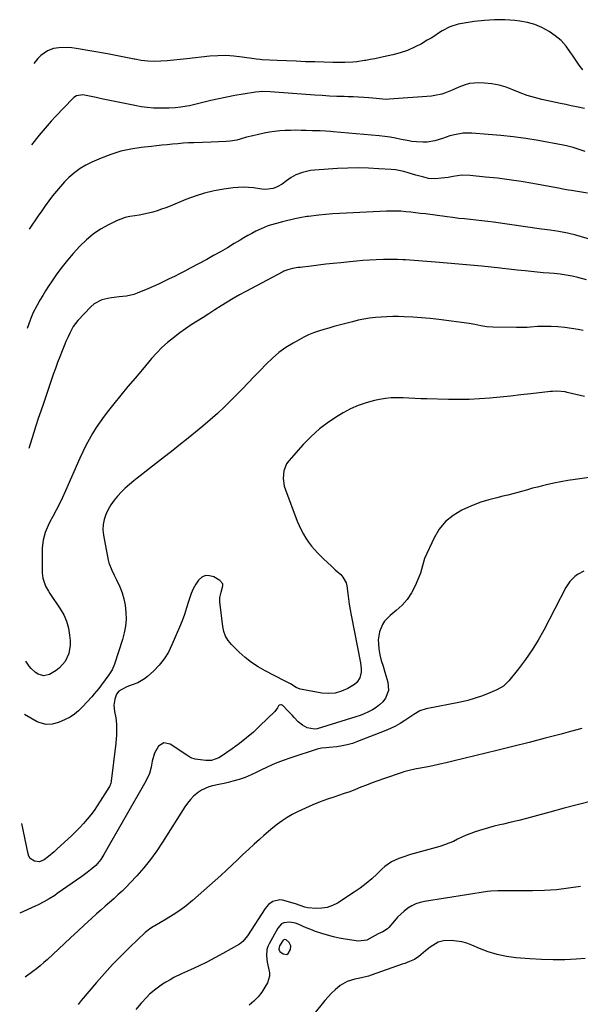
# Model space of a CAD drawing. Units: inches. Extents: x 1820370 to 1825614, y 420992 to 426293.
# Drawn here: x 1820420 to 1820739, y 425122 to 425682 of the extents above; entities that cross this region are included whole.
import ezdxf

# ---------------------------------------------------------------- set-up
doc = ezdxf.new("R2010")
doc.units = ezdxf.units.IN
doc.header["$MEASUREMENT"] = 0
for name, color, linetype in [('1', 7, 'Continuous'), ('7', 7, 'Continuous'), ('8', 7, 'Continuous')]:
    doc.layers.add(name, color=color, linetype=linetype)

msp = doc.modelspace()

# ---------------------------------------------------------------- linework, layer by layer
at = {"layer": '1', "color": 18}
msp.add_polyline3d([(1820572.02, 425150.22, 1966), (1820572.82, 425150.73, 1966), (1820574.15, 425153.04, 1966), (1820574.38, 425155.13, 1966), (1820573.45, 425157.01, 1966), (1820571.74, 425158.55, 1966), (1820570.83, 425158.68, 1966), (1820569.97, 425158.37, 1966), (1820567.94, 425155.09, 1966), (1820567.55, 425153.21, 1966), (1820567.84, 425152.33, 1966), (1820568.12, 425151.96, 1966), (1820570.02, 425150.55, 1966), (1820572.02, 425150.22, 1966)], dxfattribs=at)
at = {"layer": '7', "color": 18}
for points in [[(1820740.56, 425653.47, 1992), (1820738.47, 425656.16, 1992), (1820736.48, 425658.94, 1992), (1820734.58, 425661.77, 1992), (1820733.54, 425663.39, 1992), (1820730.96, 425666.86, 1992), (1820728.11, 425670.05, 1992), (1820724.85, 425672.83, 1992), (1820721.32, 425675.33, 1992), (1820717.25, 425677.48, 1992), (1820713.21, 425679.18, 1992), (1820708.98, 425680.33, 1992), (1820704.63, 425681.13, 1992), (1820701.89, 425681.45, 1992), (1820696.09, 425681.88, 1992), (1820690.29, 425681.98, 1992), (1820684.5, 425681.59, 1992), (1820678.72, 425680.88, 1992), (1820669.49, 425679.35, 1992), (1820664.75, 425678, 1992), (1820660.42, 425675.64, 1992), (1820658.35, 425674.23, 1992), (1820656.25, 425672.85, 1992), (1820654.12, 425671.53, 1992), (1820651.97, 425670.25, 1992), (1820648.64, 425668.32, 1992), (1820644.73, 425666.29, 1992), (1820640.72, 425664.51, 1992), (1820636.57, 425663.1, 1992), (1820632.32, 425661.94, 1992), (1820627.15, 425660.78, 1992), (1820624.62, 425660.24, 1992), (1820622.08, 425659.72, 1992), (1820619.54, 425659.24, 1992), (1820616.99, 425658.79, 1992), (1820616.34, 425658.68, 1992), (1820611.87, 425658.07, 1992), (1820609.62, 425657.87, 1992), (1820605.1, 425657.63, 1992), (1820602.84, 425657.59, 1992), (1820598.32, 425657.63, 1992), (1820588.04, 425657.92, 1992), (1820582.66, 425658.09, 1992), (1820577.27, 425658.29, 1992), (1820571.89, 425658.51, 1992), (1820566.51, 425658.75, 1992), (1820558.06, 425659.16, 1992), (1820556.91, 425659.24, 1992), (1820554.6, 425659.48, 1992), (1820553.45, 425659.64, 1992), (1820546.56, 425660.75, 1992), (1820541.97, 425661.29, 1992), (1820537.37, 425661.58, 1992), (1820532.76, 425661.49, 1992), (1820528.15, 425661.15, 1992), (1820515.14, 425659.65, 1992), (1820511.44, 425659.25, 1992), (1820507.72, 425658.9, 1992), (1820504.01, 425658.6, 1992), (1820500.29, 425658.35, 1992), (1820496.58, 425658.28, 1992), (1820492.88, 425658.41, 1992), (1820489.21, 425658.84, 1992), (1820485.55, 425659.46, 1992), (1820485.26, 425659.52, 1992), (1820481.47, 425660.3, 1992), (1820477.67, 425661.06, 1992), (1820473.87, 425661.78, 1992), (1820470.06, 425662.48, 1992), (1820452.22, 425665.66, 1992), (1820449.74, 425665.99, 1992), (1820447.26, 425666.18, 1992), (1820442.27, 425666, 1992), (1820439.26, 425665.53, 1992), (1820435.77, 425664.18, 1992), (1820432.05, 425661.59, 1992), (1820430.31, 425659.91, 1992), (1820427.99, 425657.06, 1992)], [(1820741.75, 425606.98, 1988), (1820738.99, 425607.94, 1988), (1820734.94, 425609.33, 1988), (1820731.25, 425610.31, 1988), (1820729.38, 425610.69, 1988), (1820715.07, 425613.21, 1988), (1820708, 425614.34, 1988), (1820700.92, 425615.32, 1988), (1820693.81, 425616.09, 1988), (1820686.69, 425616.72, 1988), (1820677.41, 425617.39, 1988), (1820672.44, 425617.36, 1988), (1820667.54, 425616.54, 1988), (1820664.9, 425615.84, 1988), (1820660.57, 425614.47, 1988), (1820656.3, 425613.01, 1988), (1820651.9, 425612.28, 1988), (1820649.66, 425612.23, 1988), (1820645.92, 425612.46, 1988), (1820643.18, 425612.75, 1988), (1820640.46, 425613.19, 1988), (1820637.04, 425613.89, 1988), (1820633.98, 425614.53, 1988), (1820630.9, 425615.08, 1988), (1820627.8, 425615.5, 1988), (1820624.69, 425615.85, 1988), (1820598.42, 425618.24, 1988), (1820596.95, 425618.36, 1988), (1820594.01, 425618.55, 1988), (1820591.06, 425618.67, 1988), (1820586.63, 425618.83, 1988), (1820583.14, 425618.95, 1988), (1820580.13, 425619.02, 1988), (1820577.12, 425619.05, 1988), (1820574.11, 425619.01, 1988), (1820571.1, 425618.93, 1988), (1820568.1, 425618.74, 1988), (1820565.11, 425618.44, 1988), (1820562.15, 425617.98, 1988), (1820559.2, 425617.41, 1988), (1820552.79, 425615.99, 1988), (1820549.09, 425615.07, 1988), (1820545.44, 425613.95, 1988), (1820543.61, 425613.43, 1988), (1820539.89, 425612.79, 1988), (1820537.51, 425612.65, 1988), (1820533.21, 425612.54, 1988), (1820528.91, 425612.39, 1988), (1820519.12, 425612, 1988), (1820516.09, 425611.85, 1988), (1820513.06, 425611.67, 1988), (1820510.04, 425611.44, 1988), (1820507.02, 425611.17, 1988), (1820504, 425610.88, 1988), (1820500.98, 425610.57, 1988), (1820497.96, 425610.25, 1988), (1820494.95, 425609.92, 1988), (1820489.14, 425609.28, 1988), (1820483.29, 425608.37, 1988), (1820477.53, 425607.11, 1988), (1820471.9, 425605.35, 1988), (1820466.36, 425603.25, 1988), (1820461, 425600.93, 1988), (1820457.6, 425599.24, 1988), (1820454.36, 425597.32, 1988), (1820451.34, 425595.07, 1988), (1820448, 425592.13, 1988), (1820445.54, 425589.65, 1988), (1820443.16, 425587.09, 1988), (1820440.9, 425584.42, 1988), (1820438.72, 425581.69, 1988), (1820436.63, 425578.88, 1988), (1820434.56, 425576.05, 1988), (1820432.54, 425573.19, 1988), (1820430.55, 425570.31, 1988), (1820425.48, 425562.83, 1988)], [(1820743.14, 425583.23, 1986), (1820734.06, 425584.79, 1986), (1820732.43, 425585.07, 1986), (1820729.16, 425585.61, 1986), (1820727.53, 425585.9, 1986), (1820712.11, 425588.71, 1986), (1820705.39, 425589.85, 1986), (1820698.65, 425590.88, 1986), (1820691.89, 425591.74, 1986), (1820685.12, 425592.48, 1986), (1820676.39, 425593.33, 1986), (1820671.56, 425593.45, 1986), (1820666.77, 425592.86, 1986), (1820663.83, 425592.3, 1986), (1820660.12, 425591.74, 1986), (1820656.4, 425591.42, 1986), (1820652.72, 425591.72, 1986), (1820650.01, 425592.34, 1986), (1820645.5, 425593.59, 1986), (1820641.03, 425594.94, 1986), (1820638.59, 425595.61, 1986), (1820633.9, 425596.49, 1986), (1820631.52, 425596.73, 1986), (1820624.49, 425597.21, 1986), (1820618.58, 425597.5, 1986), (1820612.67, 425597.63, 1986), (1820606.76, 425597.52, 1986), (1820600.84, 425597.26, 1986), (1820587.84, 425596.41, 1986), (1820585.5, 425596.14, 1986), (1820580.92, 425595.09, 1986), (1820577.25, 425593.71, 1986), (1820574.44, 425592.28, 1986), (1820571.91, 425590.4, 1986), (1820569.39, 425588.48, 1986), (1820566.63, 425586.94, 1986), (1820564.32, 425585.93, 1986), (1820559.99, 425585.44, 1986), (1820557.78, 425585.62, 1986), (1820553.07, 425586.29, 1986), (1820550.16, 425586.59, 1986), (1820547.25, 425586.72, 1986), (1820544.34, 425586.59, 1986), (1820541.44, 425586.3, 1986), (1820536.13, 425585.54, 1986), (1820530.62, 425584.53, 1986), (1820525.19, 425583.26, 1986), (1820519.86, 425581.59, 1986), (1820514.61, 425579.64, 1986), (1820505.73, 425575.98, 1986), (1820503.28, 425575.01, 1986), (1820500.81, 425574.1, 1986), (1820498.3, 425573.28, 1986), (1820495.78, 425572.52, 1986), (1820493.24, 425571.86, 1986), (1820490.67, 425571.28, 1986), (1820488.08, 425570.84, 1986), (1820485.47, 425570.49, 1986), (1820482.71, 425570.04, 1986), (1820480.12, 425569.44, 1986), (1820477.6, 425568.57, 1986), (1820475.14, 425567.53, 1986), (1820470.56, 425565.31, 1986), (1820466.1, 425562.82, 1986), (1820461.86, 425560.02, 1986), (1820457.98, 425556.76, 1986), (1820454.32, 425553.19, 1986), (1820450.48, 425548.99, 1986), (1820447.25, 425545.27, 1986), (1820444.14, 425541.46, 1986), (1820441.22, 425537.5, 1986), (1820438.43, 425533.44, 1986), (1820436.49, 425530.47, 1986), (1820434.8, 425527.8, 1986), (1820433.15, 425525.11, 1986), (1820431.58, 425522.37, 1986), (1820430.05, 425519.6, 1986), (1820427.58, 425514.96, 1986), (1820427.34, 425514.49, 1986), (1820426.48, 425512.53, 1986), (1820426.11, 425511.53, 1986), (1820425.94, 425511.03, 1986), (1820424.33, 425506.23, 1986)], [(1820762.92, 425551.69, 1984), (1820736.5, 425559.38, 1984), (1820731.69, 425560.6, 1984), (1820726.81, 425561.49, 1984), (1820721.89, 425562.21, 1984), (1820716.96, 425562.91, 1984), (1820689.63, 425566.73, 1984), (1820686.35, 425567.17, 1984), (1820683.06, 425567.58, 1984), (1820679.77, 425567.94, 1984), (1820676.48, 425568.27, 1984), (1820673.19, 425568.61, 1984), (1820669.9, 425568.96, 1984), (1820666.61, 425569.36, 1984), (1820663.33, 425569.78, 1984), (1820650.88, 425571.45, 1984), (1820648.11, 425571.8, 1984), (1820645.35, 425572.15, 1984), (1820642.57, 425572.46, 1984), (1820639.8, 425572.76, 1984), (1820637.02, 425572.99, 1984), (1820634.25, 425573.13, 1984), (1820631.46, 425573.14, 1984), (1820628.68, 425573.07, 1984), (1820605.96, 425571.99, 1984), (1820602.02, 425571.77, 1984), (1820598.09, 425571.5, 1984), (1820594.17, 425571.15, 1984), (1820590.25, 425570.76, 1984), (1820584.38, 425570.11, 1984), (1820583.4, 425569.99, 1984), (1820579.49, 425569.35, 1984), (1820577.56, 425568.94, 1984), (1820576.6, 425568.71, 1984), (1820569.63, 425566.98, 1984), (1820566.11, 425566.06, 1984), (1820562.61, 425565.03, 1984), (1820560.89, 425564.45, 1984), (1820557.52, 425563.09, 1984), (1820554.5, 425561.62, 1984), (1820552.2, 425560.43, 1984), (1820549.91, 425559.19, 1984), (1820547.66, 425557.91, 1984), (1820545.43, 425556.59, 1984), (1820542.14, 425554.59, 1984), (1820538.26, 425552.27, 1984), (1820534.35, 425550, 1984), (1820530.41, 425547.79, 1984), (1820526.44, 425545.63, 1984), (1820516.96, 425540.56, 1984), (1820514.02, 425539.01, 1984), (1820511.06, 425537.47, 1984), (1820508.1, 425535.96, 1984), (1820505.12, 425534.47, 1984), (1820502.12, 425533.02, 1984), (1820499.1, 425531.61, 1984), (1820496.06, 425530.26, 1984), (1820493, 425528.96, 1984), (1820486.93, 425526.44, 1984), (1820484.93, 425525.72, 1984), (1820480.81, 425524.73, 1984), (1820476.56, 425524.26, 1984), (1820472.31, 425523.73, 1984), (1820470.19, 425523.4, 1984), (1820466.81, 425522.57, 1984), (1820462.42, 425520.26, 1984), (1820460.49, 425518.6, 1984), (1820453.03, 425510.86, 1984), (1820450.48, 425507.49, 1984), (1820448.5, 425503.72, 1984), (1820447.52, 425501.6, 1984), (1820446.32, 425498.87, 1984), (1820445.75, 425497.49, 1984), (1820444.18, 425493.59, 1984), (1820442.86, 425490.25, 1984), (1820441.58, 425486.9, 1984), (1820440.35, 425483.52, 1984), (1820439.16, 425480.14, 1984), (1820433.48, 425463.59, 1984), (1820432.04, 425459.36, 1984), (1820430.62, 425455.13, 1984), (1820429.23, 425450.88, 1984), (1820427.86, 425446.63, 1984), (1820425.14, 425438.12, 1984)], [(1820742.67, 425533.95, 1982), (1820737.71, 425535.23, 1982), (1820734.36, 425536, 1982), (1820730.99, 425536.66, 1982), (1820727.59, 425537.14, 1982), (1820724.17, 425537.51, 1982), (1820721.31, 425537.75, 1982), (1820717.88, 425538.04, 1982), (1820714.46, 425538.35, 1982), (1820711.04, 425538.68, 1982), (1820707.62, 425539.02, 1982), (1820703.14, 425539.48, 1982), (1820698.42, 425540.01, 1982), (1820694.88, 425540.42, 1982), (1820693.7, 425540.55, 1982), (1820682.96, 425541.7, 1982), (1820676.41, 425542.36, 1982), (1820669.86, 425542.99, 1982), (1820663.3, 425543.54, 1982), (1820656.73, 425544.06, 1982), (1820639.64, 425545.3, 1982), (1820638.08, 425545.41, 1982), (1820634.94, 425545.56, 1982), (1820631.79, 425545.62, 1982), (1820627.08, 425545.53, 1982), (1820622.8, 425545.34, 1982), (1820619.09, 425545.14, 1982), (1820615.38, 425544.9, 1982), (1820611.68, 425544.61, 1982), (1820607.98, 425544.27, 1982), (1820602.73, 425543.74, 1982), (1820598.51, 425543.3, 1982), (1820594.28, 425542.85, 1982), (1820590.06, 425542.36, 1982), (1820585.85, 425541.85, 1982), (1820579.55, 425541.08, 1982), (1820578.48, 425540.93, 1982), (1820575.29, 425540.4, 1982), (1820572.59, 425539.76, 1982), (1820570.3, 425538.84, 1982), (1820569.75, 425538.56, 1982), (1820548.68, 425527.34, 1982), (1820545.1, 425525.38, 1982), (1820541.56, 425523.37, 1982), (1820538.06, 425521.27, 1982), (1820534.59, 425519.12, 1982), (1820531.06, 425516.87, 1982), (1820527.71, 425514.73, 1982), (1820524.36, 425512.6, 1982), (1820521.01, 425510.47, 1982), (1820517.69, 425508.3, 1982), (1820514.41, 425506.07, 1982), (1820511.19, 425503.76, 1982), (1820507.5, 425500.99, 1982), (1820504.19, 425498.28, 1982), (1820501, 425495.44, 1982), (1820498, 425492.4, 1982), (1820495.12, 425489.23, 1982), (1820489.82, 425482.99, 1982), (1820485.7, 425478.12, 1982), (1820481.61, 425473.23, 1982), (1820477.56, 425468.31, 1982), (1820473.53, 425463.36, 1982), (1820470.5, 425459.62, 1982), (1820468.08, 425456.48, 1982), (1820465.75, 425453.28, 1982), (1820463.56, 425449.99, 1982), (1820461.47, 425446.63, 1982), (1820459.51, 425443.18, 1982), (1820457.64, 425439.69, 1982), (1820455.9, 425436.14, 1982), (1820454.25, 425432.53, 1982), (1820446.1, 425413.89, 1982), (1820444.43, 425410.21, 1982), (1820442.7, 425406.57, 1982), (1820440.86, 425402.98, 1982), (1820438.96, 425399.42, 1982), (1820437.21, 425396.24, 1982), (1820436.21, 425394.27, 1982), (1820434.55, 425390.18, 1982), (1820433.4, 425385.92, 1982), (1820432.83, 425381.55, 1982), (1820432.75, 425379.35, 1982), (1820432.82, 425367.37, 1982), (1820433.16, 425364.21, 1982), (1820434.79, 425359.73, 1982), (1820436.34, 425356.92, 1982), (1820437.2, 425355.56, 1982), (1820443.1, 425346.9, 1982), (1820445.11, 425343.39, 1982), (1820446.74, 425339.74, 1982), (1820447.79, 425335.88, 1982), (1820448.45, 425331.88, 1982), (1820448.73, 425328.73, 1982), (1820448.76, 425326.24, 1982), (1820447.97, 425321.38, 1982), (1820445.95, 425316.86, 1982), (1820442.75, 425313.25, 1982), (1820440.74, 425311.8, 1982), (1820436.9, 425309.54, 1982), (1820433.73, 425308.69, 1982), (1820430.58, 425309.58, 1982), (1820428.93, 425310.7, 1982), (1820426.54, 425312.95, 1982), (1820425.51, 425314.25, 1982), (1820423.6, 425317.01, 1982)], [(1820741.39, 425467.57, 1978), (1820731.56, 425469.95, 1978), (1820730.39, 425470.2, 1978), (1820725.63, 425470.64, 1978), (1820723.24, 425470.56, 1978), (1820722.04, 425470.45, 1978), (1820711, 425469.16, 1978), (1820705.14, 425468.51, 1978), (1820699.29, 425467.88, 1978), (1820693.42, 425467.29, 1978), (1820687.56, 425466.74, 1978), (1820681.68, 425466.31, 1978), (1820675.81, 425466.01, 1978), (1820669.93, 425465.92, 1978), (1820664.04, 425465.96, 1978), (1820651.67, 425466.25, 1978), (1820648.3, 425466.35, 1978), (1820644.93, 425466.48, 1978), (1820641.56, 425466.64, 1978), (1820638.2, 425466.84, 1978), (1820634.84, 425466.91, 1978), (1820631.5, 425466.81, 1978), (1820628.17, 425466.44, 1978), (1820624.86, 425465.89, 1978), (1820621.96, 425465.29, 1978), (1820617.29, 425464.08, 1978), (1820612.74, 425462.58, 1978), (1820608.37, 425460.62, 1978), (1820604.11, 425458.37, 1978), (1820601.24, 425456.67, 1978), (1820595.83, 425453.11, 1978), (1820590.67, 425449.24, 1978), (1820585.89, 425444.91, 1978), (1820581.37, 425440.27, 1978), (1820573.19, 425431.08, 1978), (1820571.92, 425429.31, 1978), (1820570.28, 425425.38, 1978), (1820569.93, 425421, 1978), (1820570.59, 425416.65, 1978), (1820571.24, 425414.52, 1978), (1820578.02, 425396.72, 1978), (1820579.06, 425394.21, 1978), (1820580.21, 425391.73, 1978), (1820581.49, 425389.33, 1978), (1820582.87, 425386.98, 1978), (1820584.39, 425384.73, 1978), (1820586.02, 425382.55, 1978), (1820587.8, 425380.5, 1978), (1820589.68, 425378.53, 1978), (1820592.99, 425375.31, 1978), (1820595.19, 425373.22, 1978), (1820597.4, 425371.15, 1978), (1820599.63, 425369.1, 1978), (1820602.71, 425366.29, 1978), (1820604.01, 425364.93, 1978), (1820605.88, 425361.7, 1978), (1820606.28, 425359.87, 1978), (1820606.73, 425355.57, 1978), (1820607.1, 425352.49, 1978), (1820607.53, 425349.41, 1978), (1820608.04, 425346.34, 1978), (1820608.61, 425343.28, 1978), (1820614.05, 425316.15, 1978), (1820614.43, 425312.65, 1978), (1820614.35, 425310.9, 1978), (1820613.65, 425307.54, 1978), (1820611.81, 425304.88, 1978), (1820610.49, 425303.83, 1978), (1820606.68, 425301.58, 1978), (1820603.17, 425299.99, 1978), (1820599.56, 425298.93, 1978), (1820595.8, 425298.66, 1978), (1820591.95, 425298.91, 1978), (1820580.82, 425300.88, 1978), (1820579.6, 425301.17, 1978), (1820577.29, 425302.09, 1978), (1820574.06, 425304.08, 1978), (1820571.85, 425305.29, 1978), (1820570.72, 425305.87, 1978), (1820559.68, 425311.48, 1978), (1820555.7, 425313.75, 1978), (1820551.89, 425316.24, 1978), (1820548.33, 425319.09, 1978), (1820544.95, 425322.16, 1978), (1820540.49, 425326.61, 1978), (1820538.64, 425328.82, 1978), (1820537.2, 425331.32, 1978), (1820536.2, 425334.03, 1978), (1820535.62, 425336.86, 1978), (1820533.89, 425350.81, 1978), (1820533.83, 425351.62, 1978), (1820533.92, 425353.22, 1978), (1820534.73, 425356.37, 1978), (1820535.69, 425359.83, 1978), (1820535.54, 425361.03, 1978), (1820533.93, 425362.97, 1978), (1820530.46, 425364.99, 1978), (1820528.06, 425365.7, 1978), (1820525.81, 425365.75, 1978), (1820523.75, 425364.81, 1978), (1820521.83, 425363.22, 1978), (1820520.22, 425360.78, 1978), (1820518.79, 425358.25, 1978), (1820517.63, 425355.58, 1978), (1820516.15, 425351.03, 1978), (1820515, 425347.33, 1978), (1820513.77, 425343.66, 1978), (1820512.41, 425340.03, 1978), (1820510.96, 425336.44, 1978), (1820506.66, 425326.27, 1978), (1820504.62, 425322.2, 1978), (1820502.26, 425318.35, 1978), (1820499.42, 425314.84, 1978), (1820496.27, 425311.56, 1978), (1820492.8, 425308.38, 1978), (1820491.07, 425306.99, 1978), (1820487.25, 425304.77, 1978), (1820483.94, 425303.54, 1978), (1820480.94, 425302.42, 1978), (1820478.06, 425301.02, 1978), (1820476.38, 425299.95, 1978), (1820475.05, 425298.28, 1978), (1820474.14, 425295.47, 1978), (1820473.63, 425291.95, 1978), (1820474.02, 425288.41, 1978), (1820474.71, 425284.84, 1978), (1820475.07, 425281.23, 1978), (1820475.2, 425277.61, 1978), (1820475.19, 425275.19, 1978), (1820474.81, 425270.37, 1978), (1820472.17, 425248.85, 1978), (1820472.11, 425248.45, 1978), (1820471.93, 425247.67, 1978), (1820471.32, 425246.18, 1978), (1820471.12, 425245.83, 1978), (1820465.9, 425237.47, 1978), (1820464.16, 425234.81, 1978), (1820462.35, 425232.2, 1978), (1820460.43, 425229.67, 1978), (1820458.43, 425227.19, 1978), (1820456.34, 425224.8, 1978), (1820454.18, 425222.45, 1978), (1820451.95, 425220.19, 1978), (1820449.66, 425217.99, 1978), (1820441.15, 425210.09, 1978), (1820439.59, 425208.69, 1978), (1820436.38, 425206.01, 1978), (1820433.91, 425204.12, 1978), (1820431.25, 425203, 1978), (1820428.38, 425203.27, 1978), (1820426.02, 425204.87, 1978), (1820425.28, 425206.05, 1978), (1820424.76, 425207.43, 1978), (1820421.27, 425224.65, 1978)], [(1820751.02, 425422.53, 1976), (1820736.09, 425420.47, 1976), (1820732.02, 425419.85, 1976), (1820727.96, 425419.14, 1976), (1820723.92, 425418.31, 1976), (1820719.9, 425417.4, 1976), (1820717.54, 425416.83, 1976), (1820714.71, 425416.12, 1976), (1820711.9, 425415.39, 1976), (1820709.09, 425414.62, 1976), (1820706.29, 425413.83, 1976), (1820703.49, 425413.04, 1976), (1820700.69, 425412.28, 1976), (1820697.87, 425411.56, 1976), (1820695.04, 425410.88, 1976), (1820691.53, 425410.06, 1976), (1820686.99, 425408.86, 1976), (1820682.51, 425407.47, 1976), (1820678.12, 425405.82, 1976), (1820673.79, 425403.98, 1976), (1820671.59, 425402.96, 1976), (1820666.67, 425400.02, 1976), (1820662.31, 425396.51, 1976), (1820658.79, 425392.17, 1976), (1820655.83, 425387.26, 1976), (1820650.38, 425375.55, 1976), (1820649.25, 425371.36, 1976), (1820648.18, 425367.14, 1976), (1820645.08, 425359.91, 1976), (1820643.01, 425355.94, 1976), (1820640.59, 425352.24, 1976), (1820637.65, 425348.93, 1976), (1820634.35, 425345.9, 1976), (1820630.86, 425343.14, 1976), (1820627.7, 425339.89, 1976), (1820626.49, 425337.99, 1976), (1820624.76, 425333.76, 1976), (1820624.11, 425329.29, 1976), (1820624.16, 425327, 1976), (1820624.45, 425324.06, 1976), (1820624.94, 425320.69, 1976), (1820625.78, 425317.39, 1976), (1820626.78, 425314.13, 1976), (1820627.8, 425310.86, 1976), (1820629.6, 425305.09, 1976), (1820629.95, 425300.38, 1976), (1820628.19, 425295.99, 1976), (1820626.6, 425294.02, 1976), (1820624.85, 425292.23, 1976), (1820622.87, 425290.71, 1976), (1820620.74, 425289.35, 1976), (1820618.45, 425288.21, 1976), (1820616.13, 425287.15, 1976), (1820613.75, 425286.24, 1976), (1820611.32, 425285.41, 1976), (1820589.35, 425278.66, 1976), (1820587.87, 425278.38, 1976), (1820583.55, 425279.07, 1976), (1820580.89, 425280.63, 1976), (1820578.56, 425282.65, 1976), (1820576.27, 425285.03, 1976), (1820575.08, 425286.27, 1976), (1820572.7, 425288.76, 1976), (1820569.85, 425291.76, 1976), (1820569.08, 425292.21, 1976), (1820568.64, 425292.24, 1976), (1820567.75, 425291.95, 1976), (1820567.37, 425291.68, 1976), (1820566.69, 425290.6, 1976), (1820565.19, 425288.41, 1976), (1820556.78, 425280.2, 1976), (1820553.03, 425276.72, 1976), (1820549.16, 425273.37, 1976), (1820545.13, 425270.22, 1976), (1820540.98, 425267.2, 1976), (1820534.38, 425262.64, 1976), (1820533.43, 425262.06, 1976), (1820529.27, 425260.63, 1976), (1820527.07, 425260.5, 1976), (1820525.96, 425260.57, 1976), (1820519.87, 425261.33, 1976), (1820517.43, 425262.15, 1976), (1820515.75, 425263.18, 1976), (1820515.2, 425263.53, 1976), (1820505.71, 425269.81, 1976), (1820502.11, 425270.56, 1976), (1820498.98, 425268.64, 1976), (1820496.7, 425264.65, 1976), (1820495.45, 425260.22, 1976), (1820494.88, 425256.69, 1976), (1820493.9, 425253.21, 1976), (1820491.86, 425248.83, 1976), (1820467.97, 425207.03, 1976), (1820467.4, 425206.08, 1976), (1820466.19, 425204.25, 1976), (1820463.33, 425200.91, 1976), (1820461.36, 425199.18, 1976), (1820458.46, 425196.84, 1976), (1820455.45, 425194.63, 1976), (1820441.42, 425184.84, 1976), (1820439.93, 425183.83, 1976), (1820436.88, 425181.91, 1976), (1820433.75, 425180.14, 1976), (1820430.54, 425178.52, 1976), (1820428.91, 425177.76, 1976), (1820420.02, 425173.77, 1976)], [(1820741.15, 425368.27, 1974), (1820737.55, 425366.44, 1974), (1820735.9, 425365.24, 1974), (1820733.05, 425362.33, 1974), (1820731.88, 425360.68, 1974), (1820730.83, 425358.92, 1974), (1820718.33, 425334.79, 1974), (1820715.12, 425329.03, 1974), (1820711.68, 425323.42, 1974), (1820707.92, 425318.03, 1974), (1820703.92, 425312.78, 1974), (1820698.31, 425305.86, 1974), (1820696.86, 425304.31, 1974), (1820695.29, 425302.93, 1974), (1820691.65, 425300.79, 1974), (1820687.52, 425298.99, 1974), (1820683.44, 425297.37, 1974), (1820679.3, 425295.93, 1974), (1820675.08, 425294.77, 1974), (1820670.8, 425293.79, 1974), (1820651.39, 425290.02, 1974), (1820647.67, 425288.76, 1974), (1820644.25, 425286.74, 1974), (1820643.14, 425286.01, 1974), (1820639.14, 425283.32, 1974), (1820636.54, 425281.69, 1974), (1820633.88, 425280.18, 1974), (1820631.13, 425278.85, 1974), (1820628.32, 425277.63, 1974), (1820612.18, 425271.28, 1974), (1820609.33, 425270.28, 1974), (1820606.43, 425269.44, 1974), (1820603.48, 425268.83, 1974), (1820600.49, 425268.37, 1974), (1820596.21, 425267.88, 1974), (1820594.45, 425267.72, 1974), (1820591.82, 425267.57, 1974), (1820589.26, 425267.04, 1974), (1820574.34, 425262.17, 1974), (1820569.88, 425260.6, 1974), (1820565.48, 425258.89, 1974), (1820561.17, 425256.97, 1974), (1820556.92, 425254.91, 1974), (1820555.04, 425253.94, 1974), (1820551.73, 425252.37, 1974), (1820548.35, 425250.96, 1974), (1820544.89, 425249.78, 1974), (1820541.38, 425248.76, 1974), (1820538.67, 425248.07, 1974), (1820536.45, 425247.53, 1974), (1820534.23, 425247.02, 1974), (1820529.76, 425246.13, 1974), (1820527.59, 425245.57, 1974), (1820523.55, 425243.75, 1974), (1820521.69, 425242.5, 1974), (1820519.03, 425240.24, 1974), (1820517.16, 425238.37, 1974), (1820515.48, 425236.31, 1974), (1820513.95, 425234.13, 1974), (1820501.38, 425214.15, 1974), (1820498.02, 425209.13, 1974), (1820494.47, 425204.24, 1974), (1820490.66, 425199.56, 1974), (1820486.67, 425195.02, 1974), (1820482.83, 425190.89, 1974), (1820480.58, 425188.55, 1974), (1820478.29, 425186.27, 1974), (1820475.93, 425184.06, 1974), (1820473.51, 425181.9, 1974), (1820471.07, 425179.78, 1974), (1820468.64, 425177.64, 1974), (1820466.22, 425175.48, 1974), (1820463.81, 425173.32, 1974), (1820460.81, 425170.6, 1974), (1820456.92, 425167.06, 1974), (1820453.04, 425163.51, 1974), (1820449.18, 425159.94, 1974), (1820445.33, 425156.35, 1974), (1820435.8, 425147.4, 1974), (1820433.8, 425145.59, 1974), (1820431.76, 425143.83, 1974), (1820429.66, 425142.14, 1974), (1820427.52, 425140.5, 1974), (1820423.18, 425137.3, 1974)], [(1820739.96, 425278.71, 1972), (1820733.51, 425276.97, 1972), (1820728.17, 425275.56, 1972), (1820719.02, 425273.19, 1972), (1820709.87, 425270.84, 1972), (1820700.71, 425268.54, 1972), (1820691.54, 425266.27, 1972), (1820666.59, 425260.16, 1972), (1820662.81, 425259.26, 1972), (1820659.03, 425258.4, 1972), (1820655.23, 425257.6, 1972), (1820651.42, 425256.84, 1972), (1820645.87, 425255.77, 1972), (1820644.83, 425255.56, 1972), (1820641.73, 425254.91, 1972), (1820638.67, 425254.09, 1972), (1820637.67, 425253.77, 1972), (1820627.06, 425250.13, 1972), (1820623.83, 425248.99, 1972), (1820620.62, 425247.81, 1972), (1820617.42, 425246.57, 1972), (1820614.25, 425245.3, 1972), (1820611.06, 425244.04, 1972), (1820607.86, 425242.83, 1972), (1820604.64, 425241.7, 1972), (1820601.39, 425240.62, 1972), (1820599.39, 425239.98, 1972), (1820595.15, 425238.54, 1972), (1820590.97, 425236.99, 1972), (1820586.84, 425235.28, 1972), (1820582.76, 425233.46, 1972), (1820578.15, 425231.3, 1972), (1820575.18, 425229.78, 1972), (1820572.28, 425228.13, 1972), (1820569.49, 425226.3, 1972), (1820566.78, 425224.33, 1972), (1820564.16, 425222.25, 1972), (1820561.57, 425220.12, 1972), (1820559.02, 425217.94, 1972), (1820556.51, 425215.71, 1972), (1820553.41, 425212.91, 1972), (1820550.22, 425209.99, 1972), (1820547.05, 425207.05, 1972), (1820543.91, 425204.08, 1972), (1820540.79, 425201.1, 1972), (1820537.66, 425198.12, 1972), (1820534.49, 425195.17, 1972), (1820531.29, 425192.27, 1972), (1820528.06, 425189.4, 1972), (1820518.3, 425180.88, 1972), (1820514.77, 425177.98, 1972), (1820511.14, 425175.22, 1972), (1820507.35, 425172.68, 1972), (1820503.46, 425170.28, 1972), (1820496.97, 425166.54, 1972), (1820496.25, 425166.12, 1972), (1820494.13, 425164.77, 1972), (1820492.15, 425163.24, 1972), (1820491.52, 425162.68, 1972), (1820482.69, 425154.3, 1972), (1820477.74, 425149.46, 1972), (1820472.9, 425144.51, 1972), (1820468.22, 425139.42, 1972), (1820463.65, 425134.22, 1972), (1820454.99, 425124.06, 1972), (1820453.22, 425121.73, 1972)], [(1820739.13, 425188.9, 1968), (1820732.35, 425187.87, 1968), (1820725.54, 425187.08, 1968), (1820718.7, 425186.65, 1968), (1820711.84, 425186.45, 1968), (1820702.08, 425186.44, 1968), (1820700.08, 425186.44, 1968), (1820696.09, 425186.48, 1968), (1820692.1, 425186.5, 1968), (1820688.13, 425186.23, 1968), (1820686.16, 425185.97, 1968), (1820650.4, 425180.38, 1968), (1820647.88, 425179.8, 1968), (1820645.46, 425179, 1968), (1820643.16, 425177.86, 1968), (1820640.96, 425176.5, 1968), (1820638.9, 425174.9, 1968), (1820636.93, 425173.2, 1968), (1820635.09, 425171.36, 1968), (1820633.33, 425169.42, 1968), (1820630.09, 425165.56, 1968), (1820629.35, 425164.79, 1968), (1820626.69, 425163.06, 1968), (1820623.99, 425161.9, 1968), (1820620.58, 425160.11, 1968), (1820617.61, 425158.41, 1968), (1820612.92, 425157.82, 1968), (1820605.16, 425158.99, 1968), (1820601.83, 425159.57, 1968), (1820598.53, 425160.27, 1968), (1820595.27, 425161.12, 1968), (1820592.03, 425162.09, 1968), (1820588.29, 425163.36, 1968), (1820585.66, 425164.33, 1968), (1820583.06, 425165.39, 1968), (1820578.53, 425167.41, 1968), (1820576.93, 425168, 1968), (1820573.64, 425168.58, 1968), (1820570.37, 425168.2, 1968), (1820568.97, 425167.56, 1968), (1820566.84, 425165.26, 1968), (1820562.01, 425156.31, 1968), (1820561.29, 425154.68, 1968), (1820560.76, 425153.01, 1968), (1820560.41, 425149.49, 1968), (1820560.77, 425145.9, 1968), (1820561.6, 425142.4, 1968), (1820562.12, 425139.84, 1968), (1820562.15, 425137.89, 1968), (1820560.96, 425134.11, 1968), (1820559.62, 425131.7, 1968), (1820557.76, 425128.79, 1968), (1820555.68, 425126.08, 1968), (1820553.27, 425123.66, 1968), (1820550.64, 425121.42, 1968)], [(1820741.9, 425147.9, 1966), (1820736.8, 425147.54, 1966), (1820730.19, 425147.23, 1966), (1820723.59, 425147.12, 1966), (1820716.98, 425147.32, 1966), (1820710.38, 425147.71, 1966), (1820702.37, 425148.38, 1966), (1820697.04, 425149.09, 1966), (1820691.8, 425150.14, 1966), (1820686.7, 425151.71, 1966), (1820681.67, 425153.62, 1966), (1820677.38, 425155.51, 1966), (1820674.53, 425156.56, 1966), (1820671.63, 425157.38, 1966), (1820668.66, 425157.85, 1966), (1820665.64, 425158.09, 1966), (1820661.28, 425158.02, 1966), (1820658.08, 425157.13, 1966), (1820655.13, 425155.41, 1966), (1820653.71, 425154.41, 1966), (1820651.02, 425152.24, 1966), (1820648.36, 425149.92, 1966), (1820647.18, 425148.99, 1966), (1820644.66, 425147.43, 1966), (1820641.92, 425146.23, 1966), (1820639.11, 425145.16, 1966), (1820637.7, 425144.64, 1966), (1820620, 425138.37, 1966), (1820618.48, 425137.87, 1966), (1820614.6, 425136.91, 1966), (1820610.74, 425136.24, 1966), (1820606.34, 425134.9, 1966), (1820602.41, 425132.51, 1966), (1820599.57, 425130.13, 1966), (1820597.52, 425128.23, 1966), (1820595.6, 425126.2, 1966), (1820593.76, 425124.09, 1966), (1820587.42, 425116.31, 1966)]]:
    msp.add_polyline3d(points, dxfattribs=at)
at = {"layer": '8', "color": 18}
for points in [[(1820741.39, 425631.43, 1990), (1820736.91, 425632.38, 1990), (1820733.84, 425633.04, 1990), (1820730.78, 425633.69, 1990), (1820727.72, 425634.35, 1990), (1820717.22, 425636.61, 1990), (1820713.03, 425637.65, 1990), (1820708.91, 425638.85, 1990), (1820704.86, 425640.32, 1990), (1820700.75, 425642.01, 1990), (1820696.81, 425643.5, 1990), (1820692.8, 425644.69, 1990), (1820688.68, 425645.42, 1990), (1820684.49, 425645.84, 1990), (1820681.35, 425645.98, 1990), (1820678.7, 425645.91, 1990), (1820676.1, 425645.6, 1990), (1820673.57, 425644.94, 1990), (1820669.99, 425643.56, 1990), (1820666.16, 425641.92, 1990), (1820662.31, 425640.36, 1990), (1820660.35, 425639.69, 1990), (1820656.34, 425638.77, 1990), (1820654.29, 425638.53, 1990), (1820630.36, 425636.72, 1990), (1820628.49, 425636.66, 1990), (1820624.75, 425636.95, 1990), (1820622.88, 425637.11, 1990), (1820618.81, 425637.45, 1990), (1820615.83, 425637.68, 1990), (1820612.86, 425637.87, 1990), (1820609.88, 425638.02, 1990), (1820606.9, 425638.13, 1990), (1820604.6, 425638.21, 1990), (1820600.47, 425638.36, 1990), (1820596.34, 425638.55, 1990), (1820592.21, 425638.79, 1990), (1820588.08, 425639.07, 1990), (1820562.59, 425640.96, 1990), (1820558.43, 425641.14, 1990), (1820554.3, 425640.83, 1990), (1820547.12, 425639.63, 1990), (1820542.52, 425638.81, 1990), (1820537.93, 425637.93, 1990), (1820533.36, 425636.96, 1990), (1820528.79, 425635.92, 1990), (1820516.7, 425633.06, 1990), (1820515.07, 425632.71, 1990), (1820511.79, 425632.15, 1990), (1820508.47, 425631.81, 1990), (1820505.14, 425631.64, 1990), (1820503.47, 425631.62, 1990), (1820499.69, 425631.62, 1990), (1820496.13, 425631.73, 1990), (1820492.6, 425631.99, 1990), (1820489.08, 425632.46, 1990), (1820485.58, 425633.08, 1990), (1820472.27, 425635.84, 1990), (1820469.39, 425636.44, 1990), (1820466.51, 425637.05, 1990), (1820463.63, 425637.67, 1990), (1820460.75, 425638.29, 1990), (1820455.9, 425639.27, 1990), (1820452.4, 425638.7, 1990), (1820450.88, 425637.78, 1990), (1820450.21, 425637.18, 1990), (1820440.33, 425626.85, 1990), (1820437.94, 425624.27, 1990), (1820435.6, 425621.66, 1990), (1820433.34, 425618.98, 1990), (1820431.12, 425616.26, 1990), (1820426.76, 425610.75, 1990)], [(1820740.6, 425505.18, 1980), (1820737.78, 425505.74, 1980), (1820733.98, 425506.4, 1980), (1820730.17, 425506.91, 1980), (1820726.34, 425507.22, 1980), (1820722.5, 425507.38, 1980), (1820718.8, 425507.44, 1980), (1820714.79, 425507.39, 1980), (1820710.78, 425507.12, 1980), (1820708.78, 425506.96, 1980), (1820704.77, 425506.81, 1980), (1820702.76, 425506.81, 1980), (1820689.22, 425507.04, 1980), (1820685.82, 425507.28, 1980), (1820682.47, 425507.87, 1980), (1820679.12, 425508.56, 1980), (1820675.75, 425509.09, 1980), (1820658.58, 425511.4, 1980), (1820653.67, 425511.98, 1980), (1820648.75, 425512.45, 1980), (1820643.82, 425512.77, 1980), (1820638.88, 425512.98, 1980), (1820635.59, 425513.07, 1980), (1820632.29, 425513.1, 1980), (1820629, 425513.04, 1980), (1820625.71, 425512.84, 1980), (1820622.42, 425512.56, 1980), (1820619.15, 425512.14, 1980), (1820615.9, 425511.62, 1980), (1820612.67, 425510.96, 1980), (1820609.46, 425510.19, 1980), (1820601.79, 425508.16, 1980), (1820598.86, 425507.37, 1980), (1820595.93, 425506.54, 1980), (1820593.02, 425505.67, 1980), (1820590.11, 425504.76, 1980), (1820587.25, 425503.75, 1980), (1820584.44, 425502.62, 1980), (1820581.71, 425501.32, 1980), (1820579.02, 425499.9, 1980), (1820575.72, 425498.02, 1980), (1820571.56, 425495.41, 1980), (1820567.57, 425492.58, 1980), (1820563.85, 425489.41, 1980), (1820560.29, 425486.02, 1980), (1820556.86, 425482.47, 1980), (1820553.43, 425478.92, 1980), (1820549.99, 425475.37, 1980), (1820546.55, 425471.84, 1980), (1820540.36, 425465.49, 1980), (1820536.49, 425461.67, 1980), (1820532.55, 425457.93, 1980), (1820528.48, 425454.32, 1980), (1820524.33, 425450.81, 1980), (1820520.1, 425447.37, 1980), (1820515.86, 425443.95, 1980), (1820511.6, 425440.56, 1980), (1820507.33, 425437.19, 1980), (1820500.79, 425432.06, 1980), (1820497.32, 425429.34, 1980), (1820493.85, 425426.62, 1980), (1820490.38, 425423.9, 1980), (1820486.9, 425421.19, 1980), (1820484.92, 425419.64, 1980), (1820482.49, 425417.63, 1980), (1820480.14, 425415.54, 1980), (1820477.91, 425413.33, 1980), (1820475.73, 425411.01, 1980), (1820473.77, 425408.59, 1980), (1820471.98, 425406.06, 1980), (1820470.42, 425403.38, 1980), (1820469.03, 425400.59, 1980), (1820468.05, 425397.68, 1980), (1820467.44, 425394.74, 1980), (1820467.37, 425391.74, 1980), (1820467.67, 425388.69, 1980), (1820470.38, 425374.52, 1980), (1820470.74, 425373.03, 1980), (1820472.42, 425368.8, 1980), (1820473.83, 425366.07, 1980), (1820475.15, 425363.3, 1980), (1820476.95, 425359.36, 1980), (1820478.29, 425355.94, 1980), (1820479.37, 425352.46, 1980), (1820480.06, 425348.88, 1980), (1820480.52, 425344.77, 1980), (1820480.54, 425340.88, 1980), (1820480.28, 425337.02, 1980), (1820479.57, 425333.22, 1980), (1820478.57, 425329.45, 1980), (1820473.92, 425315.3, 1980), (1820472.58, 425312.13, 1980), (1820470.75, 425309.21, 1980), (1820468.67, 425306.43, 1980), (1820466.58, 425303.64, 1980), (1820464.97, 425301.54, 1980), (1820462.37, 425298.39, 1980), (1820461.01, 425296.86, 1980), (1820455.69, 425291, 1980), (1820453.51, 425288.87, 1980), (1820451.19, 425286.94, 1980), (1820448.66, 425285.29, 1980), (1820445.98, 425283.84, 1980), (1820442.03, 425282.1, 1980), (1820438.58, 425281.24, 1980), (1820435.03, 425281.1, 1980), (1820431.65, 425281.9, 1980), (1820430.04, 425282.64, 1980), (1820422.77, 425286.8, 1980)], [(1820746.24, 425237.7, 1970), (1820738.02, 425235.61, 1970), (1820729.83, 425233.44, 1970), (1820721.64, 425231.22, 1970), (1820712.65, 425228.74, 1970), (1820708.36, 425227.58, 1970), (1820704.05, 425226.47, 1970), (1820699.73, 425225.42, 1970), (1820695.4, 425224.4, 1970), (1820693.2, 425223.91, 1970), (1820689.97, 425223.13, 1970), (1820686.76, 425222.29, 1970), (1820683.58, 425221.35, 1970), (1820679.29, 425219.98, 1970), (1820676.73, 425219.06, 1970), (1820674.2, 425218.06, 1970), (1820671.72, 425216.93, 1970), (1820669.27, 425215.72, 1970), (1820666.82, 425214.53, 1970), (1820664.33, 425213.45, 1970), (1820661.78, 425212.53, 1970), (1820659.18, 425211.71, 1970), (1820642.43, 425207.05, 1970), (1820637.98, 425205.63, 1970), (1820635.8, 425204.8, 1970), (1820631.58, 425202.86, 1970), (1820627.78, 425200.27, 1970), (1820626.06, 425198.73, 1970), (1820623.41, 425196.09, 1970), (1820620.35, 425193.23, 1970), (1820617.18, 425190.5, 1970), (1820613.84, 425187.98, 1970), (1820610.39, 425185.61, 1970), (1820600.8, 425179.45, 1970), (1820597.95, 425178, 1970), (1820595.01, 425176.95, 1970), (1820591.91, 425176.5, 1970), (1820588.72, 425176.44, 1970), (1820584.02, 425176.84, 1970), (1820582.22, 425177.15, 1970), (1820579.64, 425178.13, 1970), (1820577.02, 425179.03, 1970), (1820569.5, 425181.11, 1970), (1820568.08, 425181.32, 1970), (1820564.04, 425180.37, 1970), (1820561.7, 425178.58, 1970), (1820560.71, 425177.5, 1970), (1820559.81, 425176.32, 1970), (1820549.58, 425160.84, 1970), (1820547.02, 425157.55, 1970), (1820545.05, 425156.05, 1970), (1820535.67, 425150.74, 1970), (1820531.12, 425148.25, 1970), (1820526.53, 425145.85, 1970), (1820521.87, 425143.58, 1970), (1820517.16, 425141.39, 1970), (1820512.17, 425139.16, 1970), (1820507.75, 425137.03, 1970), (1820505.6, 425135.86, 1970), (1820503.24, 425134.51, 1970), (1820501.28, 425133.27, 1970), (1820497.51, 425130.57, 1970), (1820493.98, 425127.55, 1970), (1820492.3, 425125.95, 1970), (1820489.15, 425122.54, 1970), (1820486.06, 425118.91, 1970)]]:
    msp.add_polyline3d(points, dxfattribs=at)

doc.saveas('drawing.dxf')
